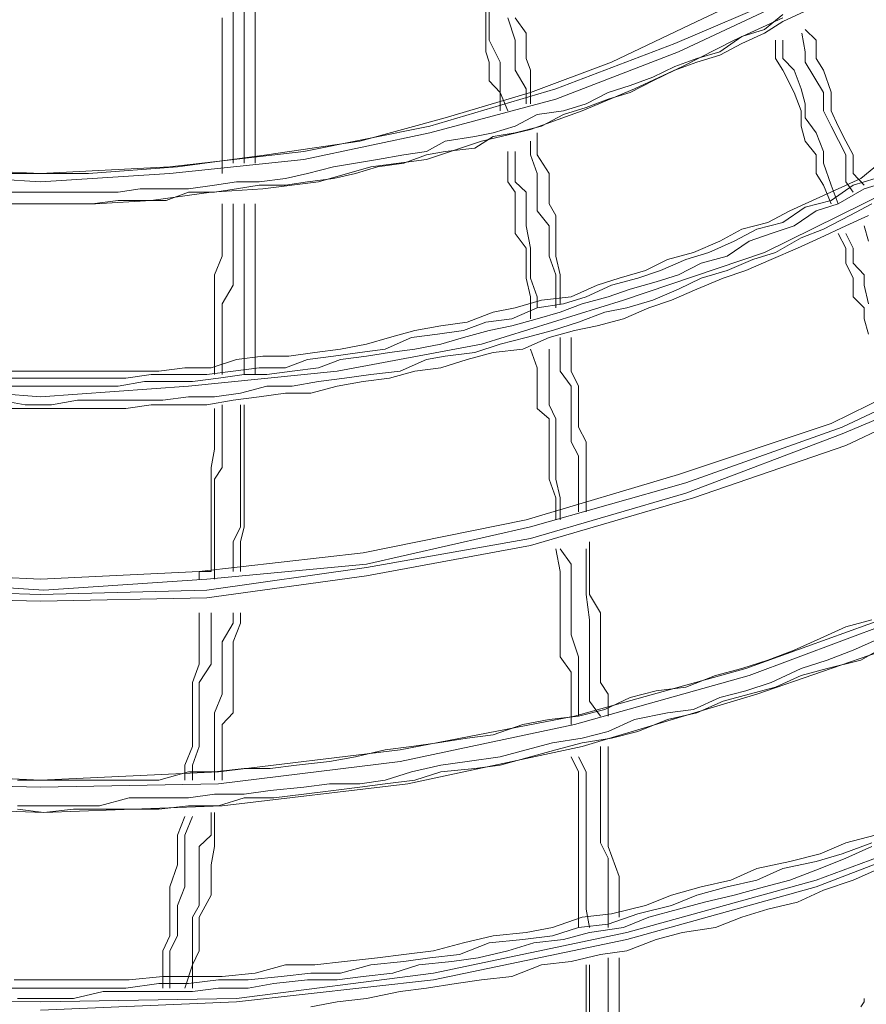
# Model space of a CAD drawing. Units: inches. Extents: x 0 to 165, y 0 to 123.
# Drawn here: x 42 to 46, y 29 to 33 of the extents above; entities that cross this region are included whole.
import ezdxf

# ---------------------------------------------------------------- set-up
doc = ezdxf.new("R2010")
doc.units = ezdxf.units.IN
doc.header["$MEASUREMENT"] = 0
doc.layers.add('Livello 2', color=7, linetype='Continuous')

msp = doc.modelspace()

# ---------------------------------------------------------------- linework, layer by layer
at = {"layer": 'Livello 2', "lineweight": 0}
for p, q in [((45.1185, 33.3248), (45.5023, 33.5067)), ((42.8513, 32.6316), (42.8513, 33.4663)), ((42.9049, 33.4663), (42.9049, 32.6316)), ((42.9586, 32.6316), (42.9586, 33.4663)), ((45.011, 33.2173), (45.5931, 33.4663)), ((45.0277, 33.1766), (45.6096, 33.4491)), ((42.7972, 33.342), (42.7972, 32.5813)), ((44.0862, 33.3754), (44.0862, 33.1766)), ((44.1027, 33.2341), (44.1027, 33.3754)), ((44.1935, 33.342), (44.2305, 33.2341)), ((44.2843, 33.2672), (44.2305, 33.342)), ((45.3004, 33.2341), (45.5388, 33.342)), ((45.4486, 33.2855), (45.5388, 33.3585)), ((45.5388, 33.3248), (45.6472, 33.3754)), ((44.7013, 33.1263), (45.1185, 33.3248)), ((45.4486, 33.2672), (45.5388, 33.3248)), ((44.2843, 33.1432), (44.2843, 33.2672)), ((45.2296, 33.1766), (45.3375, 33.2507)), ((45.3375, 33.2507), (45.4486, 33.2855)), ((45.3375, 33.2173), (45.4486, 33.2672)), ((45.6305, 33.2679), (45.6472, 33.1766)), ((45.7007, 33.2341), (45.6472, 33.2855)), ((44.1561, 33.1263), (44.1027, 33.2341)), ((44.2305, 33.2341), (44.2305, 33.086)), ((44.4288, 32.9954), (45.011, 33.2173)), ((45.0477, 33.1039), (45.3004, 33.2341)), ((45.2296, 33.1601), (45.3375, 33.2173)), ((45.5023, 33.1432), (45.5023, 33.2341)), ((45.5388, 33.1432), (45.5388, 33.2341)), ((45.7007, 33.1432), (45.7007, 33.2341)), ((44.0862, 33.1766), (44.1027, 33.1263)), ((44.4288, 32.9444), (45.0277, 33.1766)), ((45.1185, 33.1432), (45.2296, 33.1766)), ((45.1185, 33.1263), (45.2296, 33.1601)), ((45.6472, 33.1766), (45.6472, 33.1263)), ((44.1027, 33.1263), (44.1027, 33.0354)), ((44.1561, 32.9782), (44.1561, 33.1263)), ((44.3048, 33.086), (44.2843, 33.1432)), ((44.3048, 32.9782), (44.7013, 33.1263)), ((44.8126, 32.9954), (45.0477, 33.1039)), ((44.9034, 33.0522), (45.011, 33.1039)), ((45.011, 33.1039), (45.1185, 33.1432)), ((45.011, 33.086), (45.1185, 33.1263)), ((45.5023, 33.1432), (45.5388, 33.086)), ((45.5931, 33.086), (45.5388, 33.1432)), ((45.6472, 33.1263), (45.7378, 32.9782)), ((45.7378, 33.086), (45.7007, 33.1432)), ((44.2305, 33.086), (44.2843, 32.9954)), ((44.3048, 32.922), (44.3048, 33.086)), ((44.7924, 33.0126), (44.9034, 33.0522)), ((44.9034, 33.0354), (45.011, 33.086)), ((45.5388, 33.086), (45.5931, 32.9782)), ((45.6275, 32.9954), (45.5931, 33.086)), ((45.775, 32.9785), (45.7378, 33.086)), ((44.1027, 33.0354), (44.1561, 32.9782)), ((44.6848, 32.9782), (44.7924, 33.0126)), ((44.7924, 32.9782), (44.9034, 33.0354)), ((43.8132, 32.8135), (44.4288, 32.9954)), ((43.8872, 32.8542), (44.3048, 32.9782)), ((44.1935, 32.8876), (44.1561, 32.9782)), ((44.1561, 32.9782), (44.1561, 32.8876)), ((44.2843, 32.9954), (44.2843, 32.922)), ((44.5566, 32.8876), (44.8126, 32.9954)), ((44.577, 32.922), (44.6848, 32.9782)), ((44.6848, 32.9444), (44.7924, 32.9782)), ((45.5931, 32.9782), (45.6275, 32.8876)), ((45.6472, 32.922), (45.6275, 32.9954)), ((45.7378, 32.9782), (45.7378, 32.8876)), ((45.775, 32.8876), (45.775, 32.9785)), ((43.8132, 32.7801), (44.4288, 32.9444)), ((44.4658, 32.8876), (44.577, 32.922)), ((44.577, 32.9045), (44.6848, 32.9444)), ((45.6472, 32.8542), (45.6472, 32.922)), ((44.2305, 32.8135), (44.338, 32.8707)), ((44.3048, 32.797), (44.5566, 32.8876)), ((44.338, 32.8707), (44.4658, 32.8876)), ((44.358, 32.8135), (44.4658, 32.8707)), ((44.4658, 32.8707), (44.577, 32.9045)), ((45.6275, 32.8876), (45.6275, 32.8135)), ((45.7378, 32.8876), (45.775, 32.8135)), ((45.8082, 32.8135), (45.775, 32.8876)), ((43.1975, 32.6888), (43.8132, 32.8135)), ((43.4702, 32.7401), (43.8872, 32.8542)), ((44.1229, 32.7801), (44.2305, 32.8135)), ((44.2305, 32.7801), (44.358, 32.8135)), ((45.6275, 32.8135), (45.6472, 32.7401)), ((45.7007, 32.7801), (45.6472, 32.8542)), ((45.775, 32.8135), (45.8456, 32.6723)), ((45.8456, 32.7401), (45.8082, 32.8135)), ((43.1975, 32.6502), (43.8132, 32.7801)), ((43.8872, 32.7401), (44.0321, 32.7625)), ((44.0321, 32.7625), (44.1229, 32.7801)), ((44.0321, 32.706), (44.1229, 32.7625)), ((44.0655, 32.7401), (44.3048, 32.797)), ((44.1229, 32.7625), (44.2305, 32.7801)), ((44.338, 32.6723), (44.338, 32.7801)), ((45.7378, 32.6888), (45.7007, 32.7801)), ((43.0158, 32.6723), (43.4702, 32.7401)), ((43.7966, 32.6888), (43.8872, 32.7401)), ((43.7966, 32.6502), (44.0655, 32.7401)), ((44.3048, 32.7401), (44.3048, 32.6723)), ((45.6472, 32.7401), (45.7007, 32.6723)), ((45.8823, 32.6723), (45.8456, 32.7401)), ((42.5412, 32.6151), (43.1975, 32.6888)), ((42.5786, 32.6151), (43.0158, 32.6723)), ((43.5575, 32.6502), (43.6854, 32.6723)), ((43.6854, 32.6723), (43.7966, 32.6888)), ((43.6854, 32.6316), (43.7966, 32.6723)), ((43.7966, 32.6723), (43.8872, 32.6888)), ((43.8872, 32.6888), (44.0321, 32.706)), ((44.1935, 32.6888), (44.1935, 32.541)), ((44.2305, 32.541), (44.2305, 32.6888)), ((44.3048, 32.6723), (44.338, 32.5813)), ((44.3956, 32.5813), (44.338, 32.6723)), ((45.7007, 32.6723), (45.7007, 32.5813)), ((45.7378, 32.6888), (45.7378, 32.6316)), ((45.8456, 32.6723), (45.8456, 32.541)), ((45.8823, 32.5813), (45.8823, 32.6723)), ((42.5412, 32.5813), (43.1975, 32.6502)), ((43.3424, 32.6151), (43.4499, 32.6316)), ((43.4499, 32.6316), (43.5575, 32.6502)), ((43.524, 32.6151), (43.7966, 32.6502)), ((43.5575, 32.6151), (43.6854, 32.6316)), ((45.775, 32.5245), (45.7378, 32.6316)), ((45.9197, 32.5582), (46.0105, 32.6316)), ((41.2729, 32.6151), (41.9089, 32.5813)), ((41.2729, 32.5813), (41.9089, 32.541)), ((41.707, 32.5813), (42.1442, 32.5813)), ((41.9089, 32.5813), (42.5412, 32.6151)), ((41.9089, 32.541), (42.5412, 32.5813)), ((42.1442, 32.5813), (42.5786, 32.6151)), ((43.1066, 32.5582), (43.2146, 32.5813)), ((43.2146, 32.5813), (43.3424, 32.6151)), ((43.2683, 32.541), (43.524, 32.6151)), ((43.3424, 32.5582), (43.4499, 32.5813)), ((43.4499, 32.5813), (43.5575, 32.6151)), ((44.338, 32.5813), (44.338, 32.3997)), ((44.3956, 32.4335), (44.3956, 32.5813)), ((45.7007, 32.5813), (45.7378, 32.5245)), ((45.9364, 32.5245), (45.8823, 32.5813)), ((42.6324, 32.5076), (42.7602, 32.5245)), ((42.7602, 32.5245), (42.8678, 32.541)), ((42.8678, 32.541), (42.9791, 32.541)), ((42.8678, 32.5076), (42.9791, 32.5245)), ((42.9791, 32.541), (43.1066, 32.5582)), ((42.9791, 32.5245), (43.1066, 32.5245)), ((42.9957, 32.5076), (43.2683, 32.541)), ((43.1066, 32.5245), (43.2146, 32.541)), ((43.2146, 32.541), (43.3424, 32.5582)), ((44.1935, 32.541), (44.2305, 32.4904)), ((44.2843, 32.4904), (44.2305, 32.541)), ((45.7378, 32.5245), (45.775, 32.4335)), ((45.775, 32.5245), (45.8082, 32.4335)), ((45.775, 32.45), (45.8823, 32.5245)), ((45.8082, 32.5076), (45.9197, 32.5582)), ((45.8456, 32.541), (45.8823, 32.4907)), ((45.8823, 32.5245), (45.9901, 32.5582)), ((45.9364, 32.5076), (46.0475, 32.541)), ((41.707, 32.4907), (41.8179, 32.4907)), ((41.8179, 32.4907), (41.9256, 32.4907)), ((41.9256, 32.4907), (42.0534, 32.4907)), ((42.0534, 32.4907), (42.1616, 32.4907)), ((42.1616, 32.4907), (42.2894, 32.4907)), ((42.2894, 32.4907), (42.3967, 32.5076)), ((42.3967, 32.5076), (42.5245, 32.5076)), ((42.4508, 32.45), (42.7435, 32.4907)), ((42.5245, 32.5076), (42.6324, 32.5076)), ((42.5245, 32.45), (42.6324, 32.4907)), ((42.6324, 32.4907), (42.7602, 32.4907)), ((42.7435, 32.4907), (42.9957, 32.5076)), ((42.7602, 32.4907), (42.8678, 32.5076)), ((44.2305, 32.4904), (44.2305, 32.2888)), ((44.2843, 32.3257), (44.2843, 32.4904)), ((45.4486, 32.1955), (46.0807, 32.5076)), ((45.6839, 32.45), (45.8082, 32.5076)), ((45.8082, 32.4335), (45.9364, 32.5076)), ((41.6364, 32.4335), (41.9256, 32.4335)), ((41.69, 32.4335), (41.8179, 32.4335)), ((41.8179, 32.4335), (41.9256, 32.4335)), ((41.9256, 32.4335), (42.0534, 32.4335)), ((41.9256, 32.4335), (42.1781, 32.4335)), ((42.0534, 32.4335), (42.1616, 32.4335)), ((42.1616, 32.4335), (42.2894, 32.45)), ((42.1781, 32.4335), (42.4508, 32.45)), ((42.2894, 32.45), (42.3967, 32.45)), ((42.3967, 32.45), (42.5245, 32.45)), ((42.7972, 32.4335), (42.7972, 32.1775)), ((42.8513, 32.0366), (42.8513, 32.4335)), ((42.9049, 32.4335), (42.9049, 31.5991)), ((42.9586, 31.5991), (42.9586, 32.4335)), ((44.4288, 32.3774), (44.3956, 32.4335)), ((45.5729, 32.3997), (45.6839, 32.45)), ((45.6472, 32.4166), (45.775, 32.45)), ((45.7007, 32.3997), (45.8082, 32.4335)), ((45.8656, 32.3774), (45.9734, 32.4335)), ((44.338, 32.3997), (44.3956, 32.3257)), ((45.4653, 32.3426), (45.5729, 32.3997)), ((45.5388, 32.3426), (45.6472, 32.4166)), ((45.5931, 32.3257), (45.7007, 32.3997)), ((44.4288, 32.1775), (44.4288, 32.3774)), ((45.3375, 32.3091), (45.4653, 32.3426)), ((45.4112, 32.3091), (45.5388, 32.3426)), ((45.7378, 32.3091), (45.8656, 32.3774)), ((45.8456, 32.3257), (45.9564, 32.3774)), ((44.2305, 32.2888), (44.2843, 32.2178)), ((44.3048, 32.2178), (44.2843, 32.3257)), ((44.3956, 32.3257), (44.3956, 32.1775)), ((45.2296, 32.2516), (45.3375, 32.3091)), ((45.3004, 32.2516), (45.4112, 32.3091)), ((45.3745, 32.2516), (45.4818, 32.2888)), ((45.4818, 32.2888), (45.5931, 32.3257)), ((45.6275, 32.2681), (45.7378, 32.3091)), ((45.7207, 32.2681), (45.8456, 32.3257)), ((45.8082, 32.2888), (45.8456, 32.2178)), ((45.8823, 32.2178), (45.8456, 32.2888)), ((45.9364, 32.3257), (45.9564, 32.2516)), ((45.1018, 32.1955), (45.2296, 32.2516)), ((45.1761, 32.1955), (45.3004, 32.2516)), ((45.2667, 32.1775), (45.3745, 32.2516)), ((45.5023, 32.1955), (45.6275, 32.2681)), ((45.6096, 32.2178), (45.7207, 32.2681)), ((44.2843, 32.2178), (44.2843, 32.0697)), ((44.3048, 32.0697), (44.3048, 32.2178)), ((44.7589, 31.9626), (45.4486, 32.1955)), ((44.974, 32.161), (45.1018, 32.1955)), ((45.0648, 32.161), (45.1761, 32.1955)), ((45.391, 32.161), (45.5023, 32.1955)), ((45.4818, 32.161), (45.6096, 32.2178)), ((45.8456, 32.2178), (45.8456, 32.1438)), ((45.8823, 32.1438), (45.8823, 32.2178)), ((42.7972, 32.1775), (42.7602, 32.0869)), ((44.3956, 32.1775), (44.4288, 32.0869)), ((44.4491, 32.0869), (44.4288, 32.1775)), ((44.8667, 32.1079), (44.974, 32.161)), ((44.9399, 32.1079), (45.0648, 32.161)), ((45.0277, 32.0869), (45.1392, 32.1438)), ((45.1392, 32.1438), (45.2667, 32.1775)), ((45.2667, 32.1079), (45.391, 32.161)), ((45.3578, 32.1079), (45.4818, 32.161)), ((45.8456, 32.1438), (45.8823, 32.0697)), ((45.9364, 32.0869), (45.8823, 32.1438)), ((44.7385, 32.0697), (44.8667, 32.1079)), ((44.8293, 32.0697), (44.9399, 32.1079)), ((45.1392, 32.0697), (45.2667, 32.1079)), ((45.2467, 32.0697), (45.3578, 32.1079)), ((42.7602, 32.0869), (42.7602, 31.5991)), ((44.2843, 32.0697), (44.3048, 31.9791)), ((44.338, 31.9791), (44.3048, 32.0697)), ((44.4288, 32.0869), (44.4288, 31.926)), ((44.4491, 31.9453), (44.4491, 32.0869)), ((44.6307, 32.0366), (44.7385, 32.0697)), ((44.7013, 32.0366), (44.8293, 32.0697)), ((44.7924, 32.017), (44.9199, 32.0532)), ((44.9199, 32.0532), (45.0277, 32.0869)), ((45.0277, 32.017), (45.1392, 32.0697)), ((45.1185, 32.017), (45.2467, 32.0697)), ((45.8823, 32.0697), (45.8823, 31.9791)), ((45.9364, 32.0366), (45.9364, 32.0869)), ((42.7972, 31.9453), (42.8513, 32.0366)), ((44.5029, 31.9791), (44.6307, 32.0366)), ((44.577, 31.9791), (44.7013, 32.0366)), ((44.6848, 31.9791), (44.7924, 32.017)), ((44.9034, 31.9626), (45.0277, 32.017)), ((44.9945, 31.9626), (45.1185, 32.017)), ((45.9564, 31.9453), (45.9364, 32.0366)), ((42.7972, 31.5991), (42.7972, 31.9453)), ((44.0655, 31.7472), (44.7589, 31.9626)), ((44.2305, 31.926), (44.358, 31.9626)), ((44.3048, 31.9791), (44.3048, 31.8716)), ((44.338, 31.926), (44.338, 31.9791)), ((44.338, 31.926), (44.4658, 31.9453)), ((44.358, 31.9626), (44.5029, 31.9791)), ((44.4491, 31.905), (44.5566, 31.9453)), ((44.4658, 31.9453), (44.577, 31.9791)), ((44.5566, 31.9453), (44.6848, 31.9791)), ((44.7756, 31.926), (44.9034, 31.9626)), ((44.8832, 31.926), (44.9945, 31.9626)), ((45.8823, 31.9791), (45.9364, 31.926)), ((43.9951, 31.8547), (44.1229, 31.905)), ((44.1229, 31.905), (44.2305, 31.926)), ((44.2137, 31.8716), (44.338, 31.926)), ((44.338, 31.8716), (44.4491, 31.905)), ((44.5399, 31.8547), (44.6681, 31.905)), ((44.6681, 31.905), (44.7756, 31.926)), ((44.7589, 31.8716), (44.8832, 31.926)), ((45.9364, 31.926), (45.9364, 31.8716)), ((43.8669, 31.8382), (43.9951, 31.8547)), ((43.9778, 31.8141), (44.0862, 31.8547)), ((44.0862, 31.8547), (44.2137, 31.8716)), ((44.2137, 31.8382), (44.338, 31.8716)), ((44.4121, 31.8141), (44.5399, 31.8547)), ((44.6307, 31.8382), (44.7589, 31.8716)), ((45.9364, 31.8716), (45.9564, 31.7975)), ((43.6151, 31.7807), (43.7396, 31.8141)), ((43.7396, 31.8141), (43.8669, 31.8382)), ((43.8502, 31.7975), (43.9778, 31.8141)), ((43.9778, 31.7807), (44.1027, 31.8141)), ((44.1027, 31.8141), (44.2137, 31.8382)), ((44.2843, 31.7807), (44.4121, 31.8141)), ((44.3956, 31.7807), (44.5199, 31.8141)), ((44.5199, 31.8141), (44.6307, 31.8382)), ((43.5035, 31.7472), (43.6151, 31.7807)), ((43.5942, 31.7231), (43.7224, 31.7807)), ((43.7224, 31.7807), (43.8502, 31.7975)), ((43.8669, 31.7472), (43.9778, 31.7807)), ((44.1561, 31.7472), (44.2843, 31.7807)), ((44.2674, 31.7231), (44.3956, 31.7807)), ((44.4491, 31.7807), (44.4491, 31.6156)), ((44.5029, 31.6156), (44.5029, 31.7807)), ((43.1238, 31.6897), (43.2513, 31.7066)), ((43.2513, 31.7066), (43.3756, 31.7231)), ((43.3424, 31.6897), (43.4702, 31.7066)), ((43.3591, 31.6156), (44.0655, 31.7472)), ((43.3756, 31.7231), (43.5035, 31.7472)), ((43.4702, 31.7066), (43.5942, 31.7231)), ((43.5035, 31.6897), (43.6151, 31.7066)), ((43.6151, 31.7066), (43.7396, 31.7231)), ((43.7396, 31.7231), (43.8669, 31.7472)), ((43.8872, 31.6897), (44.0321, 31.7066)), ((43.9951, 31.6732), (44.1229, 31.7066)), ((44.0321, 31.7066), (44.1561, 31.7472)), ((44.1229, 31.7066), (44.2674, 31.7231)), ((44.3048, 31.7231), (44.338, 31.6322)), ((44.3956, 31.451), (44.3956, 31.7231)), ((45.775, 31.3607), (46.4812, 31.7066)), ((42.7435, 31.6322), (42.8678, 31.6732)), ((42.8678, 31.6732), (42.9957, 31.6897)), ((42.9957, 31.6897), (43.1238, 31.6897)), ((43.1066, 31.6322), (43.2146, 31.6732)), ((43.2146, 31.6732), (43.3424, 31.6897)), ((43.2683, 31.6322), (43.3756, 31.6732)), ((43.3756, 31.6732), (43.5035, 31.6897)), ((43.6685, 31.6156), (43.7966, 31.6732)), ((43.7966, 31.6732), (43.8872, 31.6897)), ((43.8669, 31.6322), (43.9951, 31.6732)), ((45.8286, 31.3431), (46.5353, 31.6732)), ((41.7272, 31.6156), (41.8348, 31.6156)), ((41.8348, 31.6156), (41.9626, 31.6156)), ((41.9626, 31.6156), (42.0908, 31.6156)), ((42.0908, 31.6156), (42.2152, 31.6156)), ((42.2152, 31.6156), (42.3426, 31.6156)), ((42.3426, 31.6156), (42.4875, 31.6156)), ((42.4875, 31.6156), (42.6153, 31.6322)), ((42.6153, 31.6322), (42.7435, 31.6322)), ((42.6324, 31.5426), (43.3591, 31.6156)), ((42.723, 31.5991), (42.8513, 31.6156)), ((42.8513, 31.6156), (42.9791, 31.6322)), ((42.9791, 31.6322), (43.1066, 31.6322)), ((43.0158, 31.5991), (43.1405, 31.6156)), ((43.1405, 31.6156), (43.2683, 31.6322)), ((43.524, 31.5991), (43.6685, 31.6156)), ((43.6151, 31.5826), (43.7396, 31.6156)), ((43.7396, 31.6156), (43.8669, 31.6322)), ((44.338, 31.6322), (44.338, 31.4337)), ((44.4491, 31.6156), (44.5029, 31.5426)), ((44.5399, 31.5426), (44.5029, 31.6156)), ((45.8286, 31.3097), (46.5553, 31.6156)), ((41.69, 31.5826), (41.8179, 31.5826)), ((41.8179, 31.5826), (41.9427, 31.5826)), ((41.9427, 31.5826), (42.0708, 31.5826)), ((42.0708, 31.5826), (42.1983, 31.5826)), ((42.1983, 31.5826), (42.3261, 31.5826)), ((42.2894, 31.5426), (42.4172, 31.5653)), ((42.3261, 31.5826), (42.4508, 31.5991)), ((42.4172, 31.5653), (42.5412, 31.5653)), ((42.4508, 31.5991), (42.5786, 31.5991)), ((42.5412, 31.5653), (42.6527, 31.5653)), ((42.5786, 31.5991), (42.723, 31.5991)), ((42.6527, 31.5653), (42.7805, 31.5826)), ((42.7805, 31.5826), (42.9045, 31.5991)), ((42.9045, 31.5991), (43.0158, 31.5991)), ((43.1405, 31.5426), (43.2683, 31.5653)), ((43.2683, 31.5653), (43.3958, 31.5826)), ((43.3591, 31.5426), (43.4869, 31.5653)), ((43.3958, 31.5826), (43.524, 31.5991)), ((43.4869, 31.5653), (43.6151, 31.5826)), ((45.8456, 31.2525), (46.572, 31.5991)), ((41.1992, 31.5426), (41.9089, 31.4913)), ((41.69, 31.5426), (41.8179, 31.5426)), ((41.8179, 31.5426), (41.9256, 31.5426)), ((41.9089, 31.4913), (42.6324, 31.5426)), ((41.9256, 31.5426), (42.0534, 31.5426)), ((42.0534, 31.5426), (42.1781, 31.5426)), ((42.1781, 31.5426), (42.2894, 31.5426)), ((42.888, 31.5078), (43.0158, 31.5426)), ((43.0158, 31.5426), (43.1405, 31.5426)), ((43.2313, 31.5078), (43.3591, 31.5426)), ((44.5029, 31.5426), (44.5029, 31.2708)), ((44.5399, 31.3431), (44.5399, 31.5426)), ((41.707, 31.4747), (41.8348, 31.451)), ((41.9626, 31.451), (42.0908, 31.4747)), ((42.0908, 31.4747), (42.2519, 31.4747)), ((42.2519, 31.4747), (42.38, 31.4747)), ((42.38, 31.4747), (42.508, 31.4747)), ((42.508, 31.4747), (42.6324, 31.4913)), ((42.6324, 31.4913), (42.7602, 31.4913)), ((42.723, 31.451), (42.8513, 31.4747)), ((42.7602, 31.4913), (42.888, 31.5078)), ((42.8513, 31.4747), (42.9791, 31.4913)), ((42.9791, 31.4913), (43.1066, 31.5078)), ((43.1066, 31.5078), (43.2313, 31.5078)), ((41.69, 31.4337), (41.8179, 31.4337)), ((41.8179, 31.4337), (41.9427, 31.4337)), ((41.8348, 31.451), (41.9626, 31.451)), ((41.9427, 31.4337), (42.0708, 31.4337)), ((42.0708, 31.4337), (42.1983, 31.4337)), ((42.1983, 31.4337), (42.3261, 31.4337)), ((42.3261, 31.4337), (42.4508, 31.451)), ((42.4508, 31.451), (42.5786, 31.451)), ((42.5786, 31.451), (42.723, 31.451)), ((42.7602, 31.2353), (42.7602, 31.4337)), ((42.7972, 31.1447), (42.7972, 31.451)), ((42.888, 31.451), (42.888, 30.8553)), ((42.9049, 30.8553), (42.9049, 31.451)), ((44.338, 31.4337), (44.3956, 31.3838)), ((44.3956, 31.3838), (44.338, 31.4337)), ((44.4288, 31.3838), (44.3956, 31.451)), ((44.3956, 31.3838), (44.3956, 31.0889)), ((44.4288, 31.0889), (44.4288, 31.3838)), ((44.577, 31.2708), (44.5399, 31.3431)), ((45.0277, 31.1113), (45.775, 31.3607)), ((45.0648, 31.0706), (45.8286, 31.3431)), ((45.0648, 31.0203), (45.8286, 31.3097)), ((42.7602, 31.2353), (42.7435, 31.1447)), ((44.5029, 31.2708), (44.5399, 31.2019)), ((44.577, 30.9294), (44.577, 31.2708)), ((45.1018, 30.9979), (45.8456, 31.2525)), ((44.5399, 31.2019), (44.5399, 30.9294)), ((42.7435, 31.1447), (42.7435, 30.6369)), ((42.7602, 31.0889), (42.7972, 31.1447)), ((42.7602, 30.5997), (42.7602, 31.0889)), ((44.2843, 30.8894), (45.0277, 31.1113)), ((44.3956, 31.0889), (44.4288, 30.9979)), ((44.4491, 30.9979), (44.4288, 31.0889)), ((44.3048, 30.8553), (45.0648, 31.0706)), ((44.3048, 30.7981), (45.0648, 31.0203)), ((44.3048, 30.7644), (45.1018, 30.9979)), ((44.4288, 30.9979), (44.4288, 30.8894)), ((44.4491, 30.9979), (44.4491, 30.8894)), ((43.4869, 30.7278), (44.2843, 30.8894)), ((42.888, 30.8553), (42.8513, 30.7816)), ((42.888, 30.7816), (42.9049, 30.8553)), ((43.5035, 30.6734), (44.3048, 30.8553)), ((43.5035, 30.6569), (44.3048, 30.7981)), ((42.8513, 30.7816), (42.8513, 30.6369)), ((42.888, 30.6369), (42.888, 30.7816)), ((43.5035, 30.6162), (44.3048, 30.7644)), ((44.4288, 30.7475), (44.4491, 30.6369)), ((44.5029, 30.6734), (44.4491, 30.7475)), ((44.577, 30.7475), (44.577, 30.5256)), ((44.594, 30.5256), (44.594, 30.7816)), ((42.6859, 30.6369), (43.4869, 30.7278)), ((42.723, 30.5997), (43.5035, 30.6734)), ((42.723, 30.5459), (43.5035, 30.6569)), ((44.5029, 30.3272), (44.5029, 30.6734)), ((41.1282, 30.6369), (41.9089, 30.5997)), ((41.1282, 30.5997), (41.9256, 30.5459)), ((41.9089, 30.5997), (42.6859, 30.6369)), ((41.9256, 30.5459), (42.723, 30.5997)), ((42.6859, 30.5997), (42.6859, 30.6369)), ((42.7435, 30.6369), (42.6859, 30.6369)), ((42.723, 30.5087), (43.5035, 30.6162)), ((44.4491, 30.6369), (44.4491, 30.2197)), ((41.1081, 30.5459), (41.9089, 30.5256)), ((41.1081, 30.5087), (41.9089, 30.4922)), ((41.9089, 30.5256), (42.723, 30.5459)), ((41.9089, 30.4922), (42.723, 30.5087)), ((44.577, 30.5256), (44.594, 30.4012)), ((44.6477, 30.4347), (44.594, 30.5256)), ((45.3578, 30.1625), (46.1715, 30.4581)), ((42.6859, 30.4347), (42.6859, 30.1852)), ((42.7435, 30.1852), (42.7435, 30.4347)), ((42.8513, 30.4347), (42.8513, 30.384)), ((42.888, 30.384), (42.888, 30.4347)), ((44.6477, 30.095), (44.6477, 30.4347)), ((45.3745, 30.1284), (46.192, 30.4347)), ((42.8513, 30.384), (42.7972, 30.2938)), ((42.8513, 30.2938), (42.888, 30.384)), ((44.594, 30.4012), (44.594, 30.004)), ((45.7207, 30.3103), (45.8456, 30.3671)), ((45.8456, 30.3671), (45.9734, 30.4012)), ((44.5399, 30.2197), (44.5029, 30.3272)), ((45.4112, 30.0378), (46.2458, 30.3272)), ((45.5931, 30.2528), (45.7207, 30.3103)), ((45.8823, 30.2528), (46.0105, 30.3103)), ((42.7972, 30.2938), (42.7972, 30.0378)), ((42.8513, 29.9468), (42.8513, 30.2938)), ((45.9197, 30.2032), (46.0475, 30.2769)), ((44.4491, 30.2197), (44.5029, 30.1456)), ((44.5399, 29.93), (44.5399, 30.2197)), ((45.4653, 30.2032), (45.5931, 30.2528)), ((45.7545, 30.2032), (45.8823, 30.2528)), ((42.6859, 30.1852), (42.6527, 30.095)), ((42.6859, 30.095), (42.7435, 30.1852)), ((45.3375, 30.1625), (45.4653, 30.2032)), ((45.6275, 30.1625), (45.7545, 30.2032)), ((45.7545, 30.1625), (45.9197, 30.2032)), ((44.5029, 30.1456), (44.5029, 29.8903)), ((44.5199, 29.9303), (45.3578, 30.1625)), ((44.5199, 29.8903), (45.3745, 30.1284)), ((45.0648, 30.0722), (45.2096, 30.1284)), ((45.2096, 30.1284), (45.3375, 30.1625)), ((45.4818, 30.095), (45.6275, 30.1625)), ((45.5023, 30.0722), (45.6275, 30.1284)), ((45.6275, 30.1284), (45.7545, 30.1625)), ((42.6527, 30.095), (42.6527, 29.7822)), ((42.6859, 29.7822), (42.6859, 30.095)), ((44.6848, 30.0378), (44.6477, 30.095)), ((44.9199, 30.0547), (45.0648, 30.0722)), ((45.3578, 30.0547), (45.4818, 30.095)), ((45.3745, 30.0378), (45.5023, 30.0722)), ((42.7972, 30.0378), (42.7602, 29.9468)), ((44.5566, 29.7822), (45.4112, 30.0378)), ((44.6681, 29.9637), (44.7924, 30.0213)), ((44.6848, 29.93), (44.6848, 30.0378)), ((44.7924, 30.0213), (44.9199, 30.0547)), ((45.1018, 29.9637), (45.2296, 30.0213)), ((45.2296, 30.0213), (45.3578, 30.0547)), ((45.2467, 30.004), (45.3745, 30.0378)), ((44.594, 30.004), (44.6477, 29.93)), ((45.1185, 29.9468), (45.2467, 30.004)), ((42.7602, 29.9468), (42.7602, 29.6171)), ((42.7972, 29.8903), (42.8513, 29.9468)), ((43.6685, 29.7656), (44.5199, 29.9303)), ((44.3956, 29.9134), (44.5399, 29.9303)), ((44.5399, 29.9303), (44.6681, 29.9637)), ((44.8126, 29.9134), (44.974, 29.9468)), ((44.974, 29.9468), (45.1018, 29.9637)), ((44.974, 29.9134), (45.1185, 29.9468)), ((42.7972, 29.6171), (42.7972, 29.8903)), ((43.6685, 29.7084), (44.5199, 29.8903)), ((44.1229, 29.8394), (44.2674, 29.8903)), ((44.2674, 29.8903), (44.3956, 29.9134)), ((44.6848, 29.8562), (44.8126, 29.9134)), ((44.8293, 29.8562), (44.974, 29.9134)), ((43.9951, 29.8225), (44.1229, 29.8394)), ((44.5566, 29.8225), (44.6848, 29.8562)), ((44.7013, 29.8225), (44.8293, 29.8562)), ((42.6527, 29.7822), (42.6153, 29.6909)), ((42.6527, 29.6909), (42.6859, 29.7822)), ((43.5942, 29.7656), (43.7224, 29.7822)), ((43.7059, 29.6003), (44.5566, 29.7822)), ((43.7224, 29.7822), (43.8502, 29.7994)), ((43.8502, 29.7994), (43.9951, 29.8225)), ((44.2843, 29.7656), (44.4121, 29.7994)), ((44.4121, 29.7994), (44.5566, 29.8225)), ((44.4288, 29.7656), (44.5566, 29.7994)), ((44.5566, 29.7994), (44.7013, 29.8225)), ((44.6477, 29.7822), (44.6477, 29.3109)), ((44.6848, 29.294), (44.6848, 29.7822)), ((42.7805, 29.6578), (43.6685, 29.7656)), ((43.3224, 29.7084), (43.4499, 29.7319)), ((43.4499, 29.7319), (43.5942, 29.7656)), ((43.9951, 29.7084), (44.1561, 29.7319)), ((44.1561, 29.7319), (44.2843, 29.7656)), ((44.1561, 29.6909), (44.3048, 29.7319)), ((44.3048, 29.7319), (44.4288, 29.7656)), ((44.5399, 29.6578), (44.5029, 29.7319)), ((44.577, 29.6578), (44.5399, 29.7319)), ((42.6153, 29.6909), (42.6153, 29.6171)), ((42.6527, 29.6171), (42.6527, 29.6909)), ((42.7805, 29.6003), (43.6685, 29.7084)), ((43.0327, 29.6743), (43.1605, 29.6909)), ((43.1605, 29.6909), (43.3224, 29.7084)), ((43.7224, 29.6578), (43.8669, 29.6909)), ((43.8669, 29.6909), (43.9951, 29.7084)), ((44.0321, 29.6743), (44.1561, 29.6909)), ((41.0375, 29.6578), (41.9089, 29.6171)), ((41.9089, 29.6171), (42.7805, 29.6578)), ((42.4875, 29.6171), (42.6324, 29.6578)), ((42.6324, 29.6578), (42.7602, 29.6578)), ((42.7602, 29.6578), (42.9045, 29.6743)), ((42.9045, 29.6743), (43.0327, 29.6743)), ((43.5942, 29.6171), (43.7224, 29.6578)), ((43.7396, 29.6171), (43.8669, 29.6578)), ((43.8669, 29.6578), (44.0321, 29.6743)), ((44.5399, 29.6578), (44.5399, 28.8975)), ((44.577, 28.9877), (44.577, 29.6578)), ((41.0375, 29.6003), (41.9089, 29.5837)), ((41.7978, 29.6171), (41.9256, 29.6171)), ((41.9089, 29.5837), (42.7805, 29.6003)), ((41.9256, 29.6171), (42.0708, 29.6171)), ((42.0708, 29.6171), (42.1983, 29.6171)), ((42.1983, 29.6171), (42.3426, 29.6171)), ((42.3426, 29.6171), (42.4875, 29.6171)), ((42.7972, 29.4924), (43.7059, 29.6003)), ((43.1975, 29.5837), (43.3224, 29.6003)), ((43.3224, 29.6003), (43.4702, 29.6003)), ((43.4702, 29.6003), (43.5942, 29.6171)), ((43.4702, 29.5837), (43.5942, 29.6003)), ((43.5942, 29.6003), (43.7396, 29.6171)), ((42.6324, 29.531), (42.7602, 29.55)), ((42.7602, 29.55), (42.9045, 29.55)), ((42.9045, 29.55), (43.0327, 29.5668)), ((43.0327, 29.5668), (43.1975, 29.5837)), ((43.0494, 29.531), (43.1975, 29.55)), ((43.1975, 29.55), (43.3424, 29.5668)), ((43.3424, 29.5668), (43.4702, 29.5837)), ((41.0375, 29.4924), (41.9256, 29.4594)), ((41.7978, 29.4924), (41.9256, 29.4924)), ((41.9256, 29.4594), (42.7972, 29.4924)), ((41.9256, 29.4924), (42.0708, 29.4924)), ((42.0708, 29.4924), (42.1983, 29.4924)), ((42.1983, 29.4924), (42.3426, 29.531)), ((42.3426, 29.531), (42.4875, 29.531)), ((42.4875, 29.531), (42.6324, 29.531)), ((42.4875, 29.4759), (42.6324, 29.4924)), ((42.6324, 29.4924), (42.7805, 29.4924)), ((42.7805, 29.4924), (42.9045, 29.531)), ((42.9045, 29.531), (43.0494, 29.531)), ((41.7978, 29.4759), (41.9256, 29.4594)), ((41.9256, 29.4594), (42.0708, 29.4759)), ((42.0708, 29.4759), (42.1983, 29.4759)), ((42.1983, 29.4759), (42.3426, 29.4759)), ((42.3426, 29.4759), (42.4875, 29.4759)), ((42.7435, 29.4594), (42.7435, 29.3491)), ((42.7602, 29.294), (42.7602, 29.4594)), ((45.7007, 29.129), (46.5891, 29.4594)), ((42.6153, 29.4401), (42.5786, 29.3491)), ((42.6153, 29.3491), (42.6527, 29.4401)), ((45.7007, 29.0959), (46.5891, 29.4401)), ((42.5786, 29.3491), (42.5786, 29.2034)), ((42.6153, 29.0959), (42.6153, 29.3491)), ((42.7435, 29.3491), (42.6859, 29.294)), ((45.8456, 29.3109), (45.9901, 29.3491)), ((44.6477, 29.3109), (44.6848, 29.2371)), ((45.7207, 29.2582), (45.8456, 29.3109)), ((45.8286, 29.2582), (45.9734, 29.3109)), ((42.6859, 29.294), (42.6859, 29.0046)), ((42.7435, 29.2034), (42.7602, 29.294)), ((44.7385, 29.1462), (44.6848, 29.294)), ((45.5729, 29.2199), (45.7207, 29.2582)), ((45.7007, 29.2199), (45.8286, 29.2582)), ((45.8456, 29.2371), (45.9734, 29.294)), ((42.5786, 29.2034), (42.5412, 29.0959)), ((42.7435, 29.0552), (42.7435, 29.2034)), ((44.6848, 29.2371), (44.6848, 28.8975)), ((45.4112, 29.1865), (45.5729, 29.2199)), ((45.5388, 29.1865), (45.7007, 29.2199)), ((45.7207, 29.1865), (45.8456, 29.2371)), ((45.2837, 29.129), (45.4112, 29.1865)), ((45.4112, 29.129), (45.5388, 29.1865)), ((45.5729, 29.129), (45.7207, 29.1865)), ((45.8823, 29.129), (46.0105, 29.1865)), ((44.7385, 28.9481), (44.7385, 29.1462)), ((44.7756, 28.874), (45.7007, 29.129)), ((45.1392, 29.0959), (45.2837, 29.129)), ((45.2667, 29.0959), (45.4112, 29.129)), ((45.4486, 29.0959), (45.5729, 29.129)), ((45.7378, 29.0794), (45.8823, 29.129)), ((42.5412, 29.0959), (42.5412, 28.8568)), ((42.5786, 29.0046), (42.6153, 29.0959)), ((44.7756, 28.8399), (45.7007, 29.0959)), ((44.9945, 29.0552), (45.1392, 29.0959)), ((45.1185, 29.0552), (45.2667, 29.0959)), ((45.3004, 29.0552), (45.4486, 29.0959)), ((45.6096, 29.0218), (45.7378, 29.0794)), ((42.6859, 28.9481), (42.7435, 29.0552)), ((44.8667, 29.0046), (44.9945, 29.0552)), ((44.9945, 29.0046), (45.1185, 29.0552)), ((45.0277, 28.9877), (45.1559, 29.0218)), ((45.1559, 29.0218), (45.3004, 29.0552)), ((45.4653, 28.9877), (45.6096, 29.0218)), ((42.5786, 28.8568), (42.5786, 29.0046)), ((42.6859, 29.0046), (42.6527, 28.9481)), ((44.5566, 28.9481), (44.7013, 28.965)), ((44.594, 28.8975), (44.577, 28.9877)), ((44.6848, 28.914), (44.8293, 28.965)), ((44.7013, 28.965), (44.8667, 29.0046)), ((44.8293, 28.965), (44.9945, 29.0046)), ((44.8832, 28.9481), (45.0277, 28.9877)), ((45.3375, 28.9481), (45.4653, 28.9877)), ((42.6527, 28.9481), (42.6527, 28.7156)), ((42.6859, 28.7831), (42.6859, 28.9481)), ((44.4121, 28.8975), (44.5566, 28.9481)), ((44.5399, 28.8975), (44.6848, 28.914)), ((44.7589, 28.8975), (44.8832, 28.9481)), ((45.2096, 28.8975), (45.3375, 28.9481)), ((43.8302, 28.6753), (44.7756, 28.874)), ((44.1229, 28.8568), (44.2843, 28.874)), ((44.2843, 28.874), (44.4121, 28.8975)), ((44.4121, 28.8568), (44.5399, 28.8975)), ((44.4658, 28.8399), (44.594, 28.874)), ((44.594, 28.874), (44.7589, 28.8975)), ((44.9199, 28.8399), (45.0477, 28.874)), ((45.0477, 28.874), (45.2096, 28.8975)), ((42.5412, 28.8568), (42.508, 28.7831)), ((42.5412, 28.7831), (42.5786, 28.8568)), ((43.8302, 28.6415), (44.7756, 28.8399)), ((43.8302, 28.7831), (43.9778, 28.8234)), ((43.958, 28.7662), (44.1027, 28.8234)), ((43.9778, 28.8234), (44.1229, 28.8568)), ((44.1027, 28.8234), (44.2674, 28.8399)), ((44.1935, 28.7831), (44.3213, 28.8234)), ((44.2674, 28.8399), (44.4121, 28.8568)), ((44.3213, 28.8234), (44.4658, 28.8399)), ((44.7756, 28.7831), (44.9199, 28.8399)), ((42.508, 28.7831), (42.508, 28.6012)), ((42.5412, 28.6012), (42.5412, 28.7831)), ((42.6527, 28.7156), (42.6859, 28.7831)), ((43.6854, 28.7662), (43.8302, 28.7831)), ((44.0488, 28.7493), (44.1935, 28.7831)), ((44.6477, 28.7662), (44.7756, 28.7831)), ((43.2513, 28.7156), (43.3958, 28.7321)), ((43.3958, 28.7321), (43.5575, 28.7493)), ((43.524, 28.7156), (43.6854, 28.7321)), ((43.5575, 28.7493), (43.6854, 28.7662)), ((43.6854, 28.7321), (43.8132, 28.7493)), ((43.7594, 28.7156), (43.921, 28.7321)), ((43.8132, 28.7493), (43.958, 28.7662)), ((43.921, 28.7321), (44.0488, 28.7493)), ((44.358, 28.7156), (44.5029, 28.7321)), ((44.5029, 28.7321), (44.6477, 28.7662)), ((44.6848, 28.7493), (44.6848, 27.898)), ((44.7385, 27.9315), (44.7385, 28.7493)), ((42.6527, 28.7156), (42.6153, 28.6012)), ((42.6527, 28.6012), (42.6527, 28.7156)), ((42.7972, 28.6587), (42.9586, 28.6753)), ((42.8678, 28.5505), (43.8302, 28.6753)), ((42.9586, 28.6753), (43.1066, 28.7156)), ((43.0864, 28.6587), (43.2313, 28.6753)), ((43.1066, 28.7156), (43.2513, 28.7156)), ((43.2313, 28.6753), (43.3756, 28.6753)), ((43.3756, 28.6753), (43.524, 28.7156)), ((43.4869, 28.6587), (43.6316, 28.6753)), ((43.6316, 28.6753), (43.7594, 28.7156)), ((44.2137, 28.6587), (44.358, 28.7156)), ((44.577, 28.7156), (44.577, 27.898)), ((44.594, 27.898), (44.594, 28.7156)), ((41.7811, 28.6415), (41.9089, 28.6415)), ((41.9089, 28.6415), (42.0534, 28.6415)), ((42.0534, 28.6415), (42.1983, 28.6415)), ((42.1983, 28.6415), (42.3426, 28.6415)), ((42.3426, 28.6415), (42.508, 28.6587)), ((42.508, 28.6587), (42.6527, 28.6587)), ((42.6324, 28.6246), (42.7805, 28.6415)), ((42.6527, 28.6587), (42.7972, 28.6587)), ((42.7805, 28.6415), (42.925, 28.6415)), ((42.8678, 28.534), (43.8302, 28.6415)), ((42.925, 28.6415), (43.0864, 28.6587)), ((43.0494, 28.6246), (43.2146, 28.6415)), ((43.2146, 28.6415), (43.3591, 28.6415)), ((43.3591, 28.6415), (43.4869, 28.6587)), ((43.941, 28.6246), (44.0655, 28.6415)), ((44.0655, 28.6415), (44.2137, 28.6587)), ((41.744, 28.6012), (41.9089, 28.6012)), ((41.9089, 28.6012), (42.0534, 28.6012)), ((42.0534, 28.6012), (42.1781, 28.6012)), ((42.0708, 28.5505), (42.2152, 28.5843)), ((42.1781, 28.6012), (42.3261, 28.6012)), ((42.2152, 28.5843), (42.3426, 28.5843)), ((42.3261, 28.6012), (42.4875, 28.6246)), ((42.3426, 28.5843), (42.508, 28.5843)), ((42.4875, 28.6246), (42.6324, 28.6246)), ((42.508, 28.5843), (42.6527, 28.5843)), ((42.6527, 28.5843), (42.7805, 28.6012)), ((42.7805, 28.6012), (42.925, 28.6012)), ((42.925, 28.6012), (43.0494, 28.6246)), ((43.5035, 28.5505), (43.6685, 28.5843)), ((43.6685, 28.5843), (43.7966, 28.6012)), ((43.7966, 28.6012), (43.941, 28.6246)), ((40.9636, 28.5505), (41.9089, 28.534)), ((41.7978, 28.5505), (41.9256, 28.5505)), ((41.9089, 28.534), (42.8678, 28.5505)), ((41.9089, 28.4934), (42.8678, 28.534)), ((41.9256, 28.5505), (42.0708, 28.5505)), ((43.2313, 28.5109), (43.3591, 28.534)), ((43.3591, 28.534), (43.5035, 28.5505)), ((45.9197, 28.5109), (45.9364, 28.534)), ((45.9364, 28.534), (45.9364, 28.5505))]:
    msp.add_line(p, q, dxfattribs=at)

doc.saveas('drawing.dxf')
